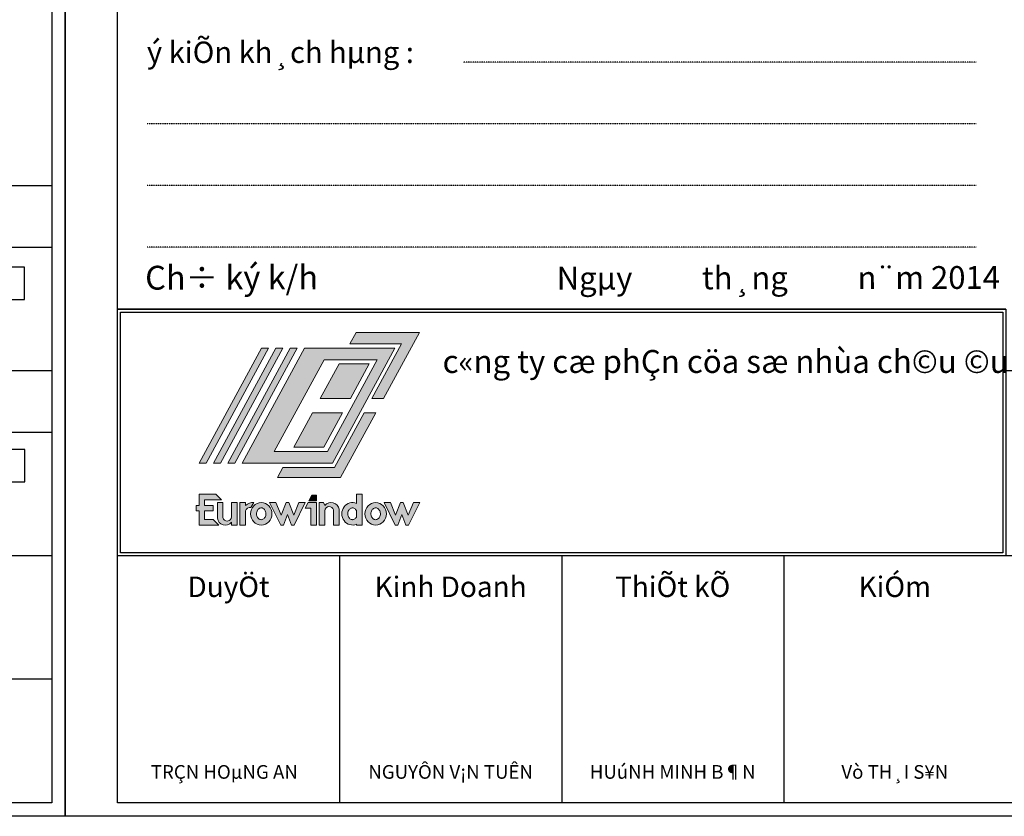
# Model space of a CAD drawing. Units: millimetres. Extents: x 21134 to 108035, y -4227 to -2522.
# Drawn here: x 98508 to 99010, y -4202 to -3796 of the extents above; entities that cross this region are included whole.
import ezdxf
from ezdxf.enums import TextEntityAlignment as Align

# ---------------------------------------------------------------- set-up
doc = ezdxf.new("R2010")
doc.units = ezdxf.units.MM
doc.linetypes.add('DOT2', pattern=[0.125, 0, -0.125])
for name, color, linetype, lineweight in [('21', 7, 'Continuous', 25), ('Co ban', 7, 'Continuous', 25), ('Logo', 253, 'Continuous', 15), ('nep', 4, 'Continuous', 30), ('Text - khung ten', 7, 'Continuous', 18)]:
    doc.layers.add(name, color=color, linetype=linetype, lineweight=lineweight)
doc.layers.add('DIM', color=12, linetype='Continuous')
doc.styles.add('@hai text dim', font='VHAVAN.TTF')
doc.styles.add('chu ky', font='VNUNIV.TTF')
doc.styles.add('ten', font='VHHELS.TTF')

# ---------------------------------------------------------------- blocks, each defined once
blk = doc.blocks.new('Logo')
for points in [[(547, 455), (525.3, 415), (705.3, 415), (602.1, 225), (642.1, 225), (767, 455)], [(217.1, 400), (242.1, 400), (25, 0), (0, 0)], [(267.1, 400), (292.1, 400), (75, 0), (50, 0)], [(317.1, 400), (342.1, 400), (125, 0), (100, 0)], [(465, 0), (150, 0), (367.1, 400), (682.1, 400)], [(261.7, 40), (446.7, 40), (620.4, 360), (435.4, 360)], [(487.3, 345), (422.1, 225), (527.1, 225), (592.3, 345)], [(291.9, -15), (272.9, -50), (492.9, -50), (615, 175), (575, 175), (471.9, -15)]]:
    blk.add_lwpolyline(points, close=True)
blk.add_lwpolyline([(500, 175), (434.9, 55), (329.9, 55), (395, 175), (500, 175)])
blk = doc.blocks.new('aasgaga')
at = {"layer": 'Logo', "ltscale": 0.5}
for points in [[(686.1, 613.5), (585.8, 428.6), (624.7, 428.6), (746.1, 652.4), (532.1, 652.4), (511, 613.5)], [(235.5, 598.9), (211.2, 598.9), (0, 209.8), (24.3, 209.8)], [(284.2, 598.9), (259.9, 598.9), (48.6, 209.8), (73, 209.8)], [(332.8, 598.9), (308.5, 598.9), (97.3, 209.8), (121.6, 209.8)], [(576.2, 545.4), (474, 545.4), (410.7, 428.6), (512.8, 428.6)], [(459, 195.2), (283.9, 195.2), (265.4, 161.1), (479.5, 161.1), (598.3, 380), (559.4, 380)], [(486.4, 380), (384.3, 380), (320.9, 263.3), (423, 263.3)], [(57.1, 104.8), (0, 104.8), (0, 66.7), (-9.5, 66.7), (-9.5, 47.6), (0, 47.6), (0, 0), (66.7, 0), (47.6, 19), (19, 19), (19, 47.6), (47.6, 47.6), (47.6, 66.7), (19, 66.7), (19, 85.7), (76.2, 85.7)], [(397.9, 100.9), (381.7, 100.9), (372.2, 81.9), (397.9, 81.9)], [(128.8, 76.2), (109.7, 76.2), (109.7, 27.6, -0.89308), (81.1, 25.2), (81.1, 76.2), (62.1, 76.2), (62.1, 23, 0.644767), (109.7, 9.5), (109.7, 0), (128.8, 0)], [(185.9, 76.2, 0.190547), (157.3, 66.7), (157.3, 76.2), (138.3, 76.2), (138.3, 0), (157.3, 0), (157.3, 47.6, -0.404689), (175.3, 59)], [(304.2, 76.2), (294.7, 76.2), (278.1, 33.1), (260.4, 76.2), (239.1, 76.2), (277.2, 0), (285.9, 0), (299.4, 35.4), (313, 0), (321.7, 0), (359.8, 76.2), (338.5, 76.2), (320.7, 33.1)], [(397.9, 76.2), (369.3, 76.2), (359.8, 57.1), (378.8, 57.1), (378.8, 0), (397.9, 0)], [(445.6, 61.8), (445.6, 76.3, 0.20562), (426.4, 66.7), (421.7, 76.2), (407.4, 76.2), (407.4, 0), (426.4, 0), (426.4, 48.6, -0.506737)], [(445.6, 76.3), (445.6, 61.8, -0.265974), (455, 50.9), (455, 0), (474.1, 0), (474.1, 53.2, 0.387741)]]:
    blk.add_hatch(color=256, dxfattribs=at).paths.add_polyline_path(points)
h = blk.add_hatch(color=256, dxfattribs=at)
h.paths.add_polyline_path([(145.9, 209.8), (452.4, 209.8), (663.6, 598.9), (357.1, 598.9)])
h.paths.add_polyline_path([(121.6, 209.8), (97.3, 209.8), (308.5, 598.9), (332.8, 598.9)])
h.paths.add_polyline_path([(423.6, 560), (603.5, 560), (434.6, 248.7), (254.6, 248.7)], flags=16)
h.paths.add_polyline_path([(73, 209.8), (48.6, 209.8), (259.9, 598.9), (284.2, 598.9)])
h = blk.add_hatch(color=256, dxfattribs=at)
edge = h.paths.add_edge_path()
edge.add_ellipse((519.8, 38.1), major_axis=(0, -38.1), ratio=0.95, start_angle=157.7866, end_angle=382.2134)
edge.add_line((533.4, 2.8), (533.4, 0))
edge.add_line((533.4, 0), (552.5, 0))
edge.add_line((552.5, 0), (552.5, 104.8))
edge.add_line((552.5, 104.8), (533.4, 104.8))
edge.add_line((533.4, 104.8), (533.4, 73.4))
edge = h.paths.add_edge_path(flags=16)
edge.add_line((533.4, 48.4), (533.4, 27.8))
edge.add_spline(control_points=[(533.4, 27.8), (533.2, 27.4), (533, 27), (531.8, 24.9), (530.7, 23.4), (528.2, 21), (526.8, 20.1), (524.1, 18.8), (522.7, 18.4), (520, 18), (518.6, 18.1), (515.9, 18.6), (514.5, 19.1), (511.8, 20.7), (510.5, 21.8), (508, 24.4), (507, 26), (505.2, 29.7), (504.5, 31.7), (503.9, 35.2), (503.8, 36.7), (503.8, 38.1), (503.8, 39), (503.8, 40), (504.2, 43.1), (504.7, 45.2), (506.3, 49), (507.3, 50.7), (509.6, 53.6), (510.9, 54.8), (513.6, 56.6), (515, 57.2), (517.7, 58), (519.1, 58.1), (521.8, 58), (523.2, 57.7), (525.9, 56.6), (527.3, 55.8), (529.9, 53.6), (531.1, 52.3), (532.6, 49.9), (533.1, 49.2), (533.4, 48.4)], knot_values=[2.06659, 2.06659, 2.06659, 2.06659, 2.133151, 2.133151, 2.430987, 2.430987, 2.728823, 2.728823, 3.026659, 3.026659, 3.324494, 3.324494, 3.62233, 3.62233, 3.920166, 3.920166, 4.218002, 4.218002, 4.515838, 4.515838, 4.712364, 4.712364, 4.712364, 4.842305, 4.842305, 5.140141, 5.140141, 5.437977, 5.437977, 5.735813, 5.735813, 6.033649, 6.033649, 6.331485, 6.331485, 6.629321, 6.629321, 6.927157, 6.927157, 7.224992, 7.224992, 7.358162, 7.358162, 7.358162, 7.358162], degree=3, periodic=0)
h = blk.add_hatch(color=256, dxfattribs=at)
edge = h.paths.add_edge_path()
edge.add_ellipse((210.7, 38.1), major_axis=(0, -38.1), ratio=0.95, start_angle=0, end_angle=360)
edge = h.paths.add_edge_path(flags=16)
edge.add_spline(control_points=[(194.7, 38.1), (194.7, 36.7), (194.8, 35.2), (195.4, 31.7), (196.1, 29.7), (197.8, 26), (198.9, 24.4), (201.4, 21.8), (202.7, 20.7), (205.4, 19.1), (206.8, 18.6), (209.5, 18.1), (210.9, 18), (213.6, 18.4), (215, 18.8), (217.7, 20.1), (219.1, 21), (221.6, 23.4), (222.7, 24.9), (224.7, 28.3), (225.5, 30.3), (226.5, 34.4), (226.7, 36.6), (226.6, 41), (226.2, 43.2), (225, 47.2), (224.1, 49.1), (222, 52.3), (220.8, 53.6), (218.2, 55.8), (216.8, 56.6), (214.1, 57.7), (212.7, 58), (210, 58.1), (208.6, 58), (205.8, 57.2), (204.5, 56.6), (201.8, 54.8), (200.5, 53.6), (198.2, 50.7), (197.2, 49), (195.6, 45.2), (195.1, 43.1), (194.7, 40), (194.7, 39), (194.7, 38.1)], knot_values=[-1.570796, -1.570796, -1.570796, -1.570796, -1.374271, -1.374271, -1.076435, -1.076435, -0.778599, -0.778599, -0.480763, -0.480763, -0.182927, -0.182927, 0.114909, 0.114909, 0.412745, 0.412745, 0.710581, 0.710581, 1.008417, 1.008417, 1.306253, 1.306253, 1.604089, 1.604089, 1.901924, 1.901924, 2.19976, 2.19976, 2.497596, 2.497596, 2.795432, 2.795432, 3.093268, 3.093268, 3.391104, 3.391104, 3.68894, 3.68894, 3.986776, 3.986776, 4.284612, 4.284612, 4.582448, 4.582448, 4.712389, 4.712389, 4.712389, 4.712389], degree=3, periodic=0)
h = blk.add_hatch(color=256, dxfattribs=at)
edge = h.paths.add_edge_path()
edge.add_ellipse((598.2, 38.1), major_axis=(0, -38.1), ratio=0.95, start_angle=0, end_angle=360)
edge = h.paths.add_edge_path(flags=16)
edge.add_spline(control_points=[(582.2, 38.1), (582.2, 36.7), (582.3, 35.2), (583, 31.7), (583.6, 29.7), (585.4, 26), (586.5, 24.4), (588.9, 21.8), (590.2, 20.7), (592.9, 19.1), (594.3, 18.6), (597.1, 18.1), (598.4, 18), (601.2, 18.4), (602.5, 18.8), (605.3, 20.1), (606.6, 21), (609.1, 23.4), (610.3, 24.9), (612.2, 28.3), (613, 30.3), (614, 34.4), (614.3, 36.6), (614.1, 41), (613.8, 43.2), (612.5, 47.2), (611.6, 49.1), (609.5, 52.3), (608.3, 53.6), (605.7, 55.8), (604.3, 56.6), (601.6, 57.7), (600.2, 58), (597.5, 58.1), (596.1, 58), (593.4, 57.2), (592, 56.6), (589.3, 54.8), (588.1, 53.6), (585.7, 50.7), (584.7, 49), (583.2, 45.2), (582.6, 43.1), (582.3, 40), (582.2, 39), (582.2, 38.1)], knot_values=[-1.570796, -1.570796, -1.570796, -1.570796, -1.374271, -1.374271, -1.076435, -1.076435, -0.778599, -0.778599, -0.480763, -0.480763, -0.182927, -0.182927, 0.114909, 0.114909, 0.412745, 0.412745, 0.710581, 0.710581, 1.008417, 1.008417, 1.306253, 1.306253, 1.604089, 1.604089, 1.901924, 1.901924, 2.19976, 2.19976, 2.497596, 2.497596, 2.795432, 2.795432, 3.093268, 3.093268, 3.391104, 3.391104, 3.68894, 3.68894, 3.986776, 3.986776, 4.284612, 4.284612, 4.582448, 4.582448, 4.712389, 4.712389, 4.712389, 4.712389], degree=3, periodic=0)
at = {"layer": 'Logo'}
blk.add_hatch(color=256, dxfattribs=at).paths.add_polyline_path([(691.7, 76.2), (682.2, 76.2), (665.7, 33.1), (647.9, 76.2), (626.6, 76.2), (664.7, 0), (673.4, 0), (687, 35.4), (700.6, 0), (709.2, 0), (747.3, 76.2), (726, 76.2), (708.3, 33.1)])
at = {"layer": 'Logo', "ltscale": 0.5}
for p, q in [((138.3, 76.2), (138.3, 0)), ((138.3, 76.2), (157.3, 76.2)), ((157.3, 76.2), (157.3, 66.7)), ((185.9, 76.2), (175.3, 59)), ((359.8, 76.2), (321.7, 0)), ((359.8, 57.1), (369.3, 76.2)), ((407.4, 76.2), (407.4, 0)), ((421.7, 76.2), (407.4, 76.2)), ((426.4, 66.7), (421.7, 76.2)), ((747.3, 76.2), (709.2, 0)), ((157.3, 47.6), (157.3, 0)), ((426.4, 0), (426.4, 48.6)), ((533.4, 48.4), (533.4, 27.8)), ((407.4, 0), (426.4, 0)), ((138.3, 0), (157.3, 0))]:
    blk.add_line(p, q, dxfattribs=at)
for points in [[(47.6, 19), (19, 19), (19, 47.6), (47.6, 47.6), (47.6, 66.7), (19, 66.7), (19, 85.7), (76.2, 85.7), (57.1, 104.8), (0, 104.8), (0, 66.7), (-9.5, 66.7), (-9.5, 47.6), (0, 47.6), (0, 0), (66.7, 0)], [(397.9, 100.9), (381.7, 100.9), (372.2, 81.9), (397.9, 81.9)], [(320.7, 33.1), (304.2, 76.2), (294.7, 76.2), (278.1, 33.1), (260.4, 76.2), (239.1, 76.2), (277.2, 0), (285.9, 0), (299.4, 35.4), (313, 0), (321.7, 0), (359.8, 76.2), (338.5, 76.2)], [(378.8, 57.1), (359.8, 57.1), (369.3, 76.2), (397.9, 76.2), (397.9, 0), (378.8, 0)], [(708.3, 33.1), (691.7, 76.2), (682.2, 76.2), (665.7, 33.1), (647.9, 76.2), (626.6, 76.2), (664.7, 0), (673.4, 0), (687, 35.4), (700.6, 0), (709.2, 0), (747.3, 76.2), (726, 76.2)]]:
    blk.add_lwpolyline(points, close=True, dxfattribs=at)
blk.add_lwpolyline([(533.4, 2.8), (533.4, 0), (552.5, 0), (552.5, 104.8), (533.4, 104.8), (533.4, 73.4)], dxfattribs=at)
for points in [[(109.7, 27.6, -0.89308), (81.1, 25.2), (81.1, 76.2), (62.1, 76.2), (62.1, 23, 0.644767), (109.7, 9.5), (109.7, 0), (128.8, 0), (128.8, 76.2), (109.7, 76.2), (109.7, 27.6)], [(426.4, 48.6, -0.89308), (455, 50.9), (455, 0), (474.1, 0), (474.1, 53.2, 0.644767), (426.4, 66.7)]]:
    blk.add_lwpolyline(points, format="xyb", dxfattribs=at)
for centre, radius, start, end in [((183.7, 35.3), 40.9, 86.8585, 130.0114), ((172.2, 44.1), 15.3, 78.4218, 166.5524)]:
    blk.add_arc(centre, radius, start, end, dxfattribs=at)
for centre, start_param, end_param in [((210.7, 38.1), -1.570796, 4.712389), ((519.8, 38.1), 2.753896, 6.670882), ((598.2, 38.1), -1.570796, 4.712389)]:
    blk.add_ellipse(centre, major_axis=(0, -38.1), ratio=0.95, start_param=start_param, end_param=end_param, dxfattribs=at)
for points, knots in [([(194.7, 38.1), (194.7, 36.7), (194.8, 35.2), (195.4, 31.7), (196.1, 29.7), (197.8, 26), (198.9, 24.4), (201.4, 21.8), (202.7, 20.7), (205.4, 19.1), (206.8, 18.6), (209.5, 18.1), (210.9, 18), (213.6, 18.4), (215, 18.8), (217.7, 20.1), (219.1, 21), (221.6, 23.4), (222.7, 24.9), (224.7, 28.3), (225.5, 30.3), (226.5, 34.4), (226.7, 36.6), (226.6, 41), (226.2, 43.2), (225, 47.2), (224.1, 49.1), (222, 52.3), (220.8, 53.6), (218.2, 55.8), (216.8, 56.6), (214.1, 57.7), (212.7, 58), (210, 58.1), (208.6, 58), (205.8, 57.2), (204.5, 56.6), (201.8, 54.8), (200.5, 53.6), (198.2, 50.7), (197.2, 49), (195.6, 45.2), (195.1, 43.1), (194.7, 40), (194.7, 39), (194.7, 38.1)], [-1.570796, -1.570796, -1.570796, -1.570796, -1.374271, -1.374271, -1.076435, -1.076435, -0.778599, -0.778599, -0.480763, -0.480763, -0.182927, -0.182927, 0.114909, 0.114909, 0.412745, 0.412745, 0.710581, 0.710581, 1.008417, 1.008417, 1.306253, 1.306253, 1.604089, 1.604089, 1.901924, 1.901924, 2.19976, 2.19976, 2.497596, 2.497596, 2.795432, 2.795432, 3.093268, 3.093268, 3.391104, 3.391104, 3.68894, 3.68894, 3.986776, 3.986776, 4.284612, 4.284612, 4.582448, 4.582448, 4.712389, 4.712389, 4.712389, 4.712389]), ([(533.4, 48.4), (533.1, 49.2), (532.6, 49.9), (531.1, 52.3), (529.9, 53.6), (527.3, 55.8), (525.9, 56.6), (523.2, 57.7), (521.8, 58), (519.1, 58.1), (517.7, 58), (515, 57.2), (513.6, 56.6), (510.9, 54.8), (509.6, 53.6), (507.3, 50.7), (506.3, 49), (504.7, 45.2), (504.2, 43.1), (503.8, 40), (503.8, 39), (503.8, 38.1), (503.8, 36.7), (503.9, 35.2), (504.5, 31.7), (505.2, 29.7), (507, 26), (508, 24.4), (510.5, 21.8), (511.8, 20.7), (514.5, 19.1), (515.9, 18.6), (518.6, 18.1), (520, 18), (522.7, 18.4), (524.1, 18.8), (526.8, 20.1), (528.2, 21), (530.7, 23.4), (531.8, 24.9), (533, 27), (533.2, 27.4), (533.4, 27.8)], [2.06659, 2.06659, 2.06659, 2.06659, 2.19976, 2.19976, 2.497596, 2.497596, 2.795432, 2.795432, 3.093268, 3.093268, 3.391104, 3.391104, 3.68894, 3.68894, 3.986776, 3.986776, 4.284612, 4.284612, 4.582448, 4.582448, 4.712389, 4.712389, 4.712389, 4.908915, 4.908915, 5.206751, 5.206751, 5.504587, 5.504587, 5.802422, 5.802422, 6.100258, 6.100258, 6.398094, 6.398094, 6.69593, 6.69593, 6.993766, 6.993766, 7.291602, 7.291602, 7.358162, 7.358162, 7.358162, 7.358162]), ([(582.2, 38.1), (582.2, 36.7), (582.3, 35.2), (583, 31.7), (583.6, 29.7), (585.4, 26), (586.5, 24.4), (588.9, 21.8), (590.2, 20.7), (592.9, 19.1), (594.3, 18.6), (597.1, 18.1), (598.4, 18), (601.2, 18.4), (602.5, 18.8), (605.3, 20.1), (606.6, 21), (609.1, 23.4), (610.3, 24.9), (612.2, 28.3), (613, 30.3), (614, 34.4), (614.3, 36.6), (614.1, 41), (613.8, 43.2), (612.5, 47.2), (611.6, 49.1), (609.5, 52.3), (608.3, 53.6), (605.7, 55.8), (604.3, 56.6), (601.6, 57.7), (600.2, 58), (597.5, 58.1), (596.1, 58), (593.4, 57.2), (592, 56.6), (589.3, 54.8), (588.1, 53.6), (585.7, 50.7), (584.7, 49), (583.2, 45.2), (582.6, 43.1), (582.3, 40), (582.2, 39), (582.2, 38.1)], [-1.570796, -1.570796, -1.570796, -1.570796, -1.374271, -1.374271, -1.076435, -1.076435, -0.778599, -0.778599, -0.480763, -0.480763, -0.182927, -0.182927, 0.114909, 0.114909, 0.412745, 0.412745, 0.710581, 0.710581, 1.008417, 1.008417, 1.306253, 1.306253, 1.604089, 1.604089, 1.901924, 1.901924, 2.19976, 2.19976, 2.497596, 2.497596, 2.795432, 2.795432, 3.093268, 3.093268, 3.391104, 3.391104, 3.68894, 3.68894, 3.986776, 3.986776, 4.284612, 4.284612, 4.582448, 4.582448, 4.712389, 4.712389, 4.712389, 4.712389])]:
    blk.add_open_spline(points, degree=3, knots=knots, dxfattribs=at)
at = {"layer": 'Logo', "ltscale": 100000, "xscale": 0.9728330047073541, "yscale": 0.9728330047073541, "zscale": 0.9728330047073541}
blk.add_blockref('Logo', (0, 209.8), dxfattribs=at)
blk = doc.blocks.new('khungtennhadanA4')
at = {"layer": '21', "linetype": 'DOT2', "ltscale": 0.3}
for p, q in [((82669.7, -5446.6), (78266.4, -5446.6)), ((82669.7, -5976.3), (75556.5, -5976.3)), ((82669.7, -6506.1), (75556.5, -6506.1)), ((82669.7, -7035.8), (75556.5, -7035.8))]:
    blk.add_line(p, q, dxfattribs=at)
at = {"layer": 'Co ban'}
for points in [[(94177.1, -7485), (94504, -7485), (94504, -7207.1), (94177.1, -7207.1)], [(94179.4, -9049), (94506.4, -9049), (94506.4, -8771.2), (94179.4, -8771.2)]]:
    blk.add_lwpolyline(points, close=True, dxfattribs=at)
at = {"layer": 'Defpoints', "color": 252}
blk.add_lwpolyline([(74852.1, 16365.9), (94852.1, 16365.9), (94852.1, -11919.8), (74852.1, -11919.8)], close=True, dxfattribs=at)
at = {"layer": 'DIM'}
for p, q in [((90549.6, -6506.1), (94737.9, -6506.1)), ((90549.6, -7035.8), (94737.9, -7035.8)), ((82925.7, -7565.6), (75301.8, -7565.6)), ((94737.9, -8095.3), (82925.7, -8095.3)), ((94737.9, -8625.1), (90549.6, -8625.1)), ((94737.9, -9684.6), (75301.8, -9684.6)), ((77207.8, -9684.6), (77207.8, -11803.6)), ((79113.8, -9684.6), (79113.8, -11803.6)), ((81019.8, -9684.6), (81019.8, -11803.6)), ((94737.9, -10744.1), (90549.6, -10744.1))]:
    blk.add_line(p, q, dxfattribs=at)
for points in [[(75301.8, -7565.6), (82925.7, -7565.6), (82925.7, -9684.6), (75301.8, -9684.6)], [(75328.4, -7592.1), (82899.2, -7592.1), (82899.2, -9658.1), (75328.4, -9658.1)]]:
    blk.add_lwpolyline(points, close=True, dxfattribs=at)
at = {"layer": 'nep'}
blk.add_lwpolyline([(94737.9, 15762.9), (94737.9, -11803.6), (75301.8, -11803.6), (75301.8, 15762.9)], close=True, dxfattribs=at)
at = {"layer": 'DIM', "xscale": 2.534335394448135, "yscale": 2.534335394448135, "zscale": 2.534335394448135}
blk.add_blockref('aasgaga', (76001.4, -9419.7), dxfattribs=at)
at = {"layer": 'Logo', "style": 'ten'}
blk.add_text('c«ng ty cæ phÇn cöa sæ nhùa ch©u ©u', height=196.521, dxfattribs=at).set_placement((80521, -8016), align=Align.MIDDLE_CENTER)
at = {"layer": 'Logo', "color": 1, "ltscale": 100000, "style": 'ten'}
for tag, p in [('KHC', (84780.5, -4052.4)), ('SL', (87246.7, -4052.4)), ('TKLAN', (89802.2, -4052.4))]:
    blk.add_attdef(tag, p, '', height=410.5, dxfattribs=at)
at = {"layer": 'Logo', "ltscale": 100000, "style": 'ten'}
blk.add_attdef('MASP', (93415.3, -11690.4), '', height=392.2, dxfattribs=at)
at = {"layer": 'Text - khung ten', "ltscale": 100000, "style": '@hai text dim'}
blk.add_text('ý kiÕn kh¸ch hµng :', height=183.266, dxfattribs=at).set_placement((75554.4, -5453.5))
at = {"layer": 'Text - khung ten', "style": 'chu ky'}
for s, height, p in [('Ch÷ ký k/h', 204.6, (75539.3, -7399.4)), ('Ngµy          th¸ng          n¨m 2014', 195.484, (79071, -7398.7))]:
    blk.add_text(s, height=height, rotation=0.09766, dxfattribs=at).set_placement(p)
for s, p in [('DuyÖt', (76254.8, -9949.5)), ('Kinh Doanh', (78160.8, -9949.5)), ('ThiÕt kÕ', (80066.8, -9949.5)), ('KiÓm', (81972.7, -9949.5))]:
    blk.add_text(s, height=175.94, rotation=0.09766, dxfattribs=at).set_placement(p, align=Align.MIDDLE_CENTER)
at = {"layer": 'Text - khung ten', "ltscale": 100000, "style": '@hai text dim'}
for s, p in [('TRÇN HOµNG AN', (76218.6, -11538.8)), ('NGUYÔN V¡N TUÊN', (78160.8, -11538.8)), ('HUúNH MINH B¶N', (80066.8, -11538.8)), ('Vò TH¸I S¥N', (81972.7, -11538.8))]:
    blk.add_text(s, height=117.291, dxfattribs=at).set_placement(p, align=Align.MIDDLE_CENTER)
at = {"layer": 'Text - khung ten', "color": 3, "ltscale": 100000, "style": '@hai text dim'}
blk.add_attdef('KICHTHUOCOCHO', text='', height=346.4, dxfattribs=at).set_placement((92629.7, -4203.4), align=Align.CENTER)
blk.add_attdef('KICHTHUOCCUA', (85526.7, -5078.9), '', height=346.4, dxfattribs=at)
at = {"layer": 'Text - khung ten', "color": 1, "ltscale": 100000, "style": '@hai text dim'}
for tag, p, height in [('QUYCACH', (85037.2, -5810.9), 201.6), ('HEPROFLE', (85034.6, -6866.9), 201.6), ('KINH', (85034.6, -7396.6), 201.6), ('KINH', (85034.6, -7926.4), 201.6), ('HEHEXIN', (85034.6, -8575.4), 201.6), ('PHUKIEN2', (85034.6, -8934.5), 201.6), ('VITRITAYNAM', (85034.6, -9501.6), 201.6), ('KH1', (85578.8, -11008.9), 140.7), ('KH3', (86702.8, -11008.9), 140.7), ('KH2', (85578.8, -11317.4), 140.7), ('KH4', (86702.8, -11317.4), 140.7), ('TANGLAPDAT', (84974.3, -11701.9), 140.7)]:
    blk.add_attdef(tag, p, '', height=height, dxfattribs=at)

msp = doc.modelspace()

# ---------------------------------------------------------------- block references
at = {"layer": 'DIM', "xscale": 0.0594, "yscale": 0.0594, "zscale": 0.0594}
for p in [(92896.887, -3493.836), (94084.887, -3493.836)]:
    msp.add_blockref('khungtennhadanA4', p, dxfattribs=at)

doc.saveas('drawing.dxf')
